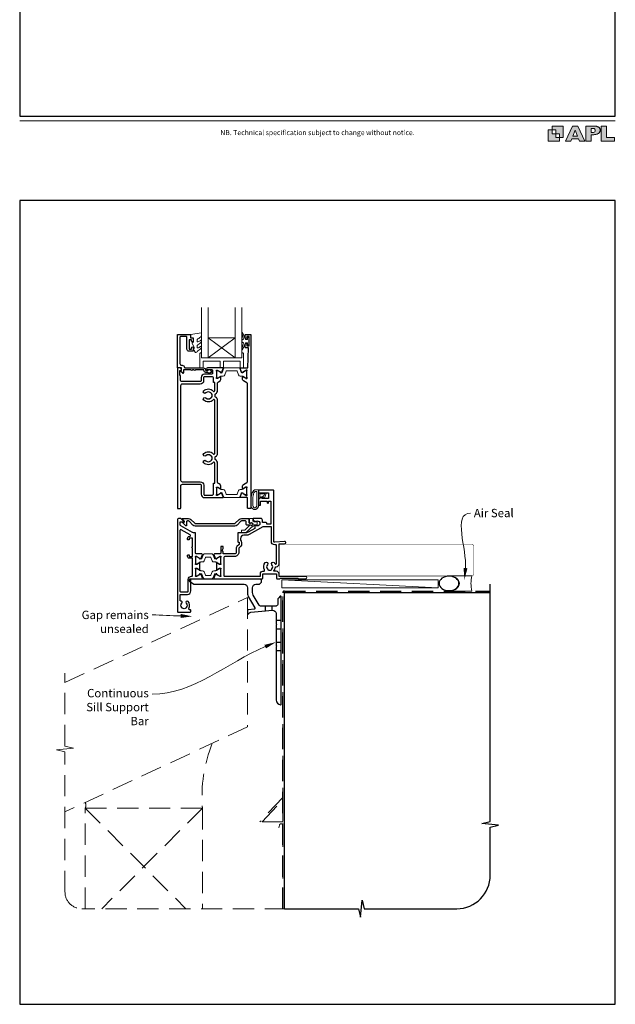
# Model space of a CAD drawing. Units: millimetres. Extents: x 23 to 1018, y -511 to 568.
# Drawn here: x 23 to 379, y -511 to 77 of the extents above; entities that cross this region are included whole.
import ezdxf

# ---------------------------------------------------------------- set-up
doc = ezdxf.new("R2010")
doc.units = ezdxf.units.MM
doc.header["$MEASUREMENT"] = 0
doc.linetypes.add('DASHED', pattern=[19.05, 12.7, -6.35])
doc.layers.get('Defpoints').update_dxf_attribs({"color": 1})
doc.layers.add('APL Joinery', color=2, linetype='Continuous')
doc.styles.add('Arial-Regular', font='arial.ttf')
doc.styles.add('General notes', font='arial.ttf', dxfattribs={"height": 3.5})

# ---------------------------------------------------------------- blocks, each defined once
blk = doc.blocks.new('foot')
at = {"layer": 'APL Joinery'}
h = blk.add_hatch(color=250, dxfattribs=at)
h.paths.add_polyline_path([(348.11, 6.56), (348.11, 13.32), (341.35, 13.32), (341.35, 11.07), (343.61, 11.07), (343.61, 8.81), (345.86, 8.81), (345.86, 6.56)])
h.paths.add_polyline_path([(345.86, 4.31), (339.1, 4.31), (339.1, 11.07), (341.35, 11.07), (341.35, 8.81), (343.61, 8.81), (343.61, 6.56), (345.86, 6.56)])
h = blk.add_hatch(color=250, dxfattribs=at)
h.paths.add_polyline_path([(349.46, 4.31), (352.6, 4.31), (353.18, 5.78), (357.22, 5.78), (357.8, 4.31), (360.95, 4.31), (356.85, 13.32), (353.55, 13.32)])
h.paths.add_polyline_path([(355.21, 10.9), (356.59, 7.39), (353.82, 7.39)], flags=16)
h.paths.add_polyline_path([(361.61, 4.31), (364.73, 4.31), (364.73, 8.16), (365.06, 8.16), (365.48, 8.15), (365.86, 8.17), (366.32, 8.18), (366.78, 8.22), (367.22, 8.3), (367.63, 8.37), (368.01, 8.47), (368.3, 8.58), (368.58, 8.68), (368.83, 8.81), (369.09, 8.96), (369.29, 9.09), (369.47, 9.26), (369.65, 9.44), (369.81, 9.66), (369.91, 9.83), (370.02, 10.07), (370.09, 10.31), (370.12, 10.5), (370.13, 10.64), (370.13, 10.76), (370.13, 10.95), (370.11, 11.21), (370.06, 11.45), (369.98, 11.66), (369.89, 11.87), (369.8, 12.06), (369.65, 12.26), (369.5, 12.42), (369.29, 12.6), (369.08, 12.76), (368.87, 12.88), (368.63, 12.99), (368.36, 13.09), (368.12, 13.16), (367.88, 13.22), (367.56, 13.28), (367.36, 13.31), (367.23, 13.32), (361.61, 13.32)])
h.paths.add_polyline_path([(364.73, 9.57), (364.73, 11.9), (366.08, 11.9, -1), (366.08, 9.57)], flags=16)
h.paths.add_polyline_path([(370.79, 4.31), (378.68, 4.31), (378.69, 6.55), (373.91, 6.55), (373.91, 13.32), (370.79, 13.32)])
at = {"layer": 'APL Joinery', "color": 7, "lineweight": 9}
for points in [[(23.19, 16.38), (379.17, 16.38)], [(367.23, 13.32), (361.61, 13.32), (361.61, 4.31), (364.73, 4.31), (364.73, 8.16), (365.06, 8.16), (365.48, 8.15), (365.86, 8.17), (366.32, 8.18), (366.78, 8.22), (367.22, 8.3), (367.63, 8.37), (368.01, 8.47), (368.3, 8.58), (368.58, 8.68), (368.83, 8.81), (369.09, 8.96), (369.29, 9.09), (369.47, 9.26), (369.65, 9.44), (369.81, 9.66), (369.91, 9.83), (370.02, 10.07), (370.09, 10.31), (370.12, 10.5), (370.13, 10.64), (370.13, 10.64), (370.13, 10.76), (370.13, 10.95), (370.11, 11.21), (370.06, 11.45), (369.98, 11.66), (369.89, 11.87), (369.8, 12.06), (369.65, 12.26), (369.5, 12.42), (369.29, 12.6), (369.08, 12.76), (368.87, 12.88), (368.63, 12.99), (368.36, 13.09), (368.12, 13.16), (367.88, 13.22), (367.56, 13.28), (367.36, 13.31), (367.23, 13.32), (367.13, 13.32)]]:
    blk.add_lwpolyline(points, dxfattribs=at)
for points in [[(348.11, 6.56), (348.11, 13.32), (341.35, 13.32), (341.35, 11.07), (343.61, 11.07), (343.61, 8.81), (345.86, 8.81), (345.86, 6.56)], [(357.22, 5.78), (357.8, 4.31), (360.95, 4.31), (356.85, 13.32), (353.55, 13.32), (349.46, 4.31), (352.6, 4.31), (353.18, 5.78)], [(373.91, 13.32), (370.79, 13.32), (370.79, 4.31), (378.68, 4.31), (378.69, 6.55), (373.91, 6.55)], [(345.86, 4.31), (339.1, 4.31), (339.1, 11.07), (341.35, 11.07), (341.35, 8.81), (343.61, 8.81), (343.61, 6.56), (345.86, 6.56)], [(353.82, 7.39), (355.21, 10.9), (356.59, 7.39)]]:
    blk.add_lwpolyline(points, close=True, dxfattribs=at)
blk.add_lwpolyline([(366.08, 11.9), (364.73, 11.9), (364.73, 9.57), (366.08, 9.57, 1)], format="xyb", close=True, dxfattribs=at)
at = {"layer": 'APL Joinery', "insert": (201.19, 7.94), "char_height": 3, "width": 356, "attachment_point": 8, "style": 'Arial-Regular'}
blk.add_mtext('{\\C7;NB. Technical specification subject to change without notice.}', dxfattribs=at)
blk = doc.blocks.new('*U37')
at = {"layer": 'APL Joinery', "color": 250, "lineweight": 5}
blk.add_line((92.91, 2), (-0.51, 6.6), dxfattribs=at)
at = {"layer": 'APL Joinery', "color": 2, "lineweight": 25}
blk.add_line((-10.36, -11.87), (-10.36, -9), dxfattribs=at)
at = {"layer": 'APL Joinery', "color": 2, "lineweight": 25, "ltscale": 10}
blk.add_line((-6.36, -11.52), (-6.36, -9), dxfattribs=at)
at = {"layer": 'APL Joinery', "color": 2, "linetype": 'Continuous', "lineweight": 25}
blk.add_lwpolyline([(-12.68, 5.53), (-12.68, 6.5, 0.414214), (-13.18, 7), (-55.5, 7, 0.414214), (-56, 6.5), (-56, 6.27, 0.250765), (-55.78, 5.85), (-53.13, 4.08, 0.148069), (-52.85, 4), (-23, 4, -0.414214), (-21, 2), (-21, -1.78, 0.131652), (-20.6, -3.28), (-16.66, -10.1, -0.548619), (-17.05, -10.85), (-20.54, -11.16, 0.388879), (-21, -11.66), (-21, -13.68, 0.666155), (-20.66, -13.82), (-19.76, -12.93, -0.174883), (-19.14, -12.64), (-10.36, -11.87), (-6.36, -11.52), (-6.17, -11.51, -0.440011), (-4, -13.5), (-4, -19.6), (-3.6, -20), (-4, -20.4), (-4, -32.6), (-3.6, -33), (-4, -33.4), (-4, -65.01, 0.387795), (-1.27, -68, 0.441135), (-1, -67.75), (-1, -3.25, 0.668179), (-1.43, -3.08), (-2.41, -4.06, 0.198912), (-3, -5.48), (-3, -8, -0.414214), (-4, -9), (-6.36, -9), (-10.36, -9), (-13.25, -9, -0.267949), (-14.12, -8.5), (-17.6, -2.47, -0.131652), (-18, -0.97), (-18, 2, -0.414214), (-16, 4), (-14.1, 4, 0.198912), (-13.93, 4.07), (-12.82, 5.18, 0.198913)], format="xyb", close=True, dxfattribs=at)
at = {"layer": 'APL Joinery', "color": 7, "lineweight": 15}
blk.add_lwpolyline([(92.91, 6.6), (-0.51, 6.6), (-0.51, 2), (92.91, 2)], close=True, dxfattribs=at)
at = {"layer": 'APL Joinery', "color": 2, "lineweight": 25, "ltscale": 10}
for points in [[(-4, -17.5), (-1, -17.5)], [(-4, -22.5), (-1, -22.5)], [(-4, -30.5), (-1, -30.5)], [(-4, -35.5), (-1, -35.5)]]:
    blk.add_lwpolyline(points, dxfattribs=at)
blk = doc.blocks.new('sealant')
at = {"layer": 'APL Joinery', "color": 9, "lineweight": 20}
blk.add_lwpolyline([(-10.46, -7), (0, -7, -0.106806), (0, 0), (-10.46, 0)], format="xyb", dxfattribs=at)
at = {"layer": 'APL Joinery', "color": 9, "lineweight": 20, "extrusion": (0, 0, -1)}
blk.add_ellipse((-10.46, -3.5), major_axis=(4.77, 0), ratio=0.733157, start_param=-1.570796, end_param=1.570796, dxfattribs=at)
at = {"layer": 'APL Joinery', "color": 7, "lineweight": 25}
blk.add_ellipse((-10.46, -3.5), major_axis=(-4.56, 0), ratio=0.728665, dxfattribs=at)

msp = doc.modelspace()

# ---------------------------------------------------------------- linework, layer by layer
at = {"layer": 'APL Joinery', "color": 8, "lineweight": 5}
for p, q in [((135.94, -113.09), (151.94, -125.09)), ((151.94, -113.09), (135.94, -125.09))]:
    msp.add_line(p, q, dxfattribs=at)
at = {"layer": 'APL Joinery', "color": 9, "ltscale": 0.7}
for p, q in [((304.4, -402.07), (304.4, -260.43)), ((299.4, -403.32), (304.4, -402.07)), ((309.4, -404.32), (299.4, -403.32)), ((304.4, -405.57), (309.4, -404.32)), ((304.4, -434.21), (304.4, -405.57)), ((226.9, -459.21), (227.9, -449.21)), ((227.9, -449.21), (229.15, -454.21)), ((181.4, -454.21), (225.65, -454.21)), ((225.65, -454.21), (226.9, -459.21)), ((229.15, -454.21), (284.4, -454.21))]:
    msp.add_line(p, q, dxfattribs=at)
at = {"layer": 'APL Joinery', "color": 7, "lineweight": 20}
for points in [[(135.94, -95.09), (135.94, -125.09), (131.94, -125.09), (131.94, -95.09)], [(155.94, -95.09), (155.94, -125.09), (151.94, -125.09), (151.94, -95.09)]]:
    msp.add_lwpolyline(points, dxfattribs=at)
at = {"layer": 'APL Joinery', "color": 2, "lineweight": 25}
msp.add_lwpolyline([(134.44, -132.69), (135.58, -132.69, -3.927183), (135.58, -133.79), (134.44, -133.79, -0.41422), (133.34, -132.69, 0.414214), (132.84, -132.19), (128.24, -132.19, -1), (127.44, -132.19), (126.44, -132.19, -1), (125.64, -132.19), (121.04, -132.19), (121.04, -134.15, -0.668179), (120.61, -134.32), (119.51, -133.22, -0.414214), (119.51, -132.87), (119.94, -132.44), (119.94, -131.34, 0.414214), (119.69, -131.09), (117.69, -131.09, -0.414214), (117.44, -130.84), (117.44, -111.34, -0.414214), (117.69, -111.09), (124.74, -111.09, -0.414214), (125.24, -111.59), (125.24, -113.09), (126.44, -113.09, -0.414214), (126.94, -113.59), (126.94, -115.14, -1), (125.94, -115.14), (125.94, -114.39), (124.44, -114.39), (124.44, -119.89), (125.94, -119.89), (125.94, -119.14, -1), (126.94, -119.14), (126.94, -120.69, -0.414214), (126.44, -121.19), (124.44, -121.19, -0.414214), (123.14, -119.89), (123.14, -112.89, 0.414214), (122.64, -112.39), (119.44, -112.39, 0.414214), (118.94, -112.89), (118.94, -128.59, 0.414214), (119.94, -129.59), (120.24, -129.59, -0.372825), (121.73, -130.88, 0.372825), (121.97, -131.09), (132.84, -131.09, -0.414214), (134.44, -132.69)], format="xyb", dxfattribs=at)
at = {"layer": 'APL Joinery', "color": 252, "lineweight": 15}
for points in [[(131.69, -118.31, 0.434096), (131.32, -118.3, -0.153615), (129.63, -119.17, -0.464833), (129.34, -118.92), (129.34, -117.74, -0.291539), (129.63, -117.29, 0.122913), (131.8, -115.53, 0.315226), (131.83, -114.75), (131.77, -114.65, 0.363014), (131.4, -114.54, -0.12199), (129.66, -115.55, -0.49897), (129.34, -115.31), (129.34, -114.26, -0.31368), (129.67, -113.79, 0.178541), (131.88, -111.9, 0.127972), (131.94, -111.66), (131.94, -110.36, 0.460762), (131.65, -110.12), (125.45, -111.09, 0.394143), (125.24, -111.36), (125.39, -113.09), (126.94, -113.09), (126.94, -115.99), (126.44, -115.99, 0.548683), (126.21, -116.35), (127.44, -118.97), (127.44, -119.45), (127.18, -119.45, 0.57735), (126.97, -119.81), (128.07, -121.7, 0.248701), (128.46, -121.95, 0.310923), (129.36, -121.26, -0.20886), (129.63, -120.96, 0.142666), (131.87, -119.01, 0.332142), (131.83, -118.48)], [(159.44, -114.14), (158.15, -114.14), (156.42, -110.03, 0.929342), (155.95, -110.19), (156.94, -114.06), (155.94, -114.64), (155.94, -115.64), (156.96, -116.23), (155.97, -120.08, 0.929342), (156.45, -120.24), (158.17, -116.14), (159.44, -116.14), (159.44, -117.39), (160.44, -117.39), (160.44, -112.89), (159.44, -112.89)], [(155.94, -122.09), (155.94, -125.09), (131.94, -125.09), (131.94, -122.09), (131.44, -122.09, 0.414214), (130.94, -122.59), (130.94, -131.09), (132.94, -131.09), (132.94, -127.09), (142.94, -127.09), (142.94, -131.09), (144.94, -131.09), (144.94, -127.09), (154.94, -127.09), (154.94, -131.09), (156.94, -131.09), (156.94, -122.59, 0.414214), (156.44, -122.09)], [(155.94, -135.98), (154.99, -135.98, -0.315299), (154.05, -135.33), (153.26, -133.15, 0.315455), (152.89, -132.89), (146.99, -132.89, 0.315455), (146.62, -133.15), (145.83, -135.33, -0.315299), (144.89, -135.98), (143.93, -135.98, 0.131652), (143.33, -136.15), (141.75, -137.06, -0.131652), (141.65, -137.08), (141.34, -137.08, -0.414214), (140.94, -136.68), (140.94, -133.28, -0.414214), (141.34, -132.88), (141.65, -132.88, -0.131638), (141.75, -132.91), (143.33, -133.82, 0.14422), (143.99, -133.98, 0.301953), (144.26, -133.79), (145.14, -131.35, -0.315299), (145.52, -131.09), (154.36, -131.09, -0.315299), (154.74, -131.35), (155.62, -133.79, 0.301953), (155.89, -133.98, 0.14422), (156.54, -133.82), (158.12, -132.91, -0.132061), (158.23, -132.88), (158.54, -132.88, -0.414214), (158.94, -133.28), (158.94, -136.68, -0.414214), (158.54, -137.08), (158.22, -137.08, -0.131653), (158.12, -137.06), (156.54, -136.15, 0.131652)], [(155.94, -203.75), (154.99, -203.75, 0.315299), (154.05, -204.41), (153.26, -206.58, -0.315455), (152.89, -206.84), (146.99, -206.84, -0.315455), (146.62, -206.58), (145.83, -204.41, 0.315299), (144.89, -203.75), (143.93, -203.75, -0.131652), (143.33, -203.59), (141.75, -202.67, 0.131652), (141.65, -202.65), (141.34, -202.65, 0.414214), (140.94, -203.05), (140.94, -206.45, 0.414214), (141.34, -206.85), (141.65, -206.85, 0.131638), (141.75, -206.82), (143.33, -205.91, -0.14422), (143.99, -205.75, -0.301953), (144.26, -205.95), (145.14, -208.38, 0.315299), (145.52, -208.64), (154.36, -208.64, 0.315299), (154.74, -208.38), (155.62, -205.95, -0.301953), (155.89, -205.75, -0.14422), (156.54, -205.91), (158.12, -206.82, 0.132061), (158.23, -206.85), (158.54, -206.85, 0.414214), (158.94, -206.45), (158.94, -203.05, 0.414214), (158.54, -202.65), (158.22, -202.65, 0.131653), (158.12, -202.67), (156.54, -203.59, -0.131652)], [(162.06, -205.82, 0.088639), (161.44, -209.28), (161.44, -213.35, 1.05182), (165.94, -213.35), (165.94, -204.09, 0.414214), (165.74, -203.89), (164.09, -203.89, 0.205583), (163, -204.36)], [(162.16, -205.81, 0.088639), (161.54, -209.27), (161.54, -213.35, 1.055378), (165.84, -213.35), (165.84, -204.09, 0.414214), (165.74, -203.99), (164.09, -203.99, 0.205583), (163.07, -204.43)], [(162.54, -209.22), (162.54, -213.35, 1.113548), (164.84, -213.35), (164.84, -204.99), (164.09, -204.99, 0.205583), (163.8, -205.11), (163.16, -205.76, 0.088627)], [(168.11, -208.28, 0.916331), (168.45, -208.63), (168.94, -208.24), (168.81, -208.55, 0.414761), (168.97, -208.94), (169.07, -208.98, 0.414214), (169.46, -208.81), (170.52, -206.24, 0.533839), (170.15, -205.69), (165.94, -205.69), (165.94, -209.19), (166.24, -209.19, 0.414214), (166.64, -208.79), (166.64, -206.39), (169.7, -206.39), (169.21, -207.59, 0.261874), (168.47, -207.86)], [(138.25, -242.28), (133.41, -242.28, 0.303347), (133.01, -242.55), (132, -244.98, -0.305344), (131.7, -245.18), (131.52, -245.18, -0.129779), (130.91, -245.02), (129.24, -244.05, 0.131638), (129.14, -244.03), (128.83, -244.03, 0.414214), (128.43, -244.43), (128.43, -247.83, 0.414214), (128.83, -248.23), (129.14, -248.23, 0.131653), (129.24, -248.2), (130.24, -247.63), (130.92, -247.24, -0.131652), (131.54, -247.07), (132.46, -247.07, 0.303347), (133.42, -246.43), (134.25, -244.41, -0.303347), (134.65, -244.14), (137.01, -244.14, -0.303347), (137.41, -244.41), (138.24, -246.43, 0.303347), (139.2, -247.07), (140.13, -247.07, -0.131652), (140.75, -247.24), (141.42, -247.63), (142.42, -248.2, 0.131653), (142.52, -248.23), (142.83, -248.23, 0.414214), (143.23, -247.83), (143.23, -244.43, 0.414214), (142.83, -244.03), (142.52, -244.03, 0.132061), (142.41, -244.06), (140.75, -245.02, -0.129779), (140.14, -245.18), (139.96, -245.18, -0.305344), (139.66, -244.98), (138.65, -242.55, 0.303347)], [(138.27, -257.09), (133.43, -257.09, -0.303347), (133.03, -256.83), (132.02, -254.4, 0.305344), (131.71, -254.19), (131.54, -254.2, 0.129779), (130.93, -254.36), (129.26, -255.32, -0.131638), (129.16, -255.35), (128.85, -255.35, -0.414214), (128.45, -254.95), (128.45, -251.55, -0.414214), (128.85, -251.15), (129.16, -251.15, -0.131653), (129.26, -251.18), (130.26, -251.75), (130.93, -252.14, 0.131652), (131.55, -252.31), (132.47, -252.31, -0.303347), (133.44, -252.95), (134.27, -254.97, 0.303347), (134.67, -255.23), (137.03, -255.23, 0.303347), (137.43, -254.97), (138.26, -252.95, -0.303347), (139.22, -252.31), (140.14, -252.31, 0.131652), (140.76, -252.14), (141.44, -251.75), (142.43, -251.18, -0.131653), (142.53, -251.15), (142.85, -251.15, -0.414214), (143.25, -251.55), (143.25, -254.95, -0.414214), (142.85, -255.35), (142.54, -255.35, -0.132061), (142.43, -255.32), (140.77, -254.36, 0.129779), (140.16, -254.2), (139.98, -254.19, 0.305344), (139.68, -254.4), (138.67, -256.83, -0.303347)]]:
    msp.add_lwpolyline(points, format="xyb", close=True, dxfattribs=at)
at = {"layer": 'APL Joinery', "color": 2, "lineweight": 25}
for points in [[(155.29, -131.09), (159.64, -131.09), (159.94, -119.19), (158.44, -119.19, -0.414214), (157.94, -118.69), (157.94, -117.14, -1), (158.94, -117.14), (158.94, -117.89), (160.44, -117.89), (160.44, -112.39), (158.94, -112.39), (158.94, -113.14, -1), (157.94, -113.14), (157.94, -111.59, -0.414214), (158.44, -111.09), (160.94, -111.09, -0.414214), (161.44, -111.59), (161.44, -214.89, -0.414214), (161.24, -215.09), (159.64, -215.09, -0.414214), (159.44, -214.89), (159.44, -208.94, 0.414214), (159.14, -208.64), (155.29, -208.64, -0.520567), (155.01, -208.24), (155.78, -206.13, -0.176327), (155.91, -205.97), (156.36, -205.71, -0.57735), (156.66, -205.89), (156.66, -206.06, 0.267949), (156.76, -206.23), (158.61, -207.3, 0.131652), (158.76, -207.34), (158.84, -207.34, 0.6885), (159.04, -206.82, -0.213422), (158.94, -206.6), (158.94, -203.37, -0.063254), (158.95, -203.32), (159.13, -202.59, 0.490314), (158.94, -202.34), (158.42, -202.34, 0.137872), (158.26, -202.39), (156.74, -203.31, -0.585524), (156.44, -203.14), (156.44, -201.72, -0.261413), (156.92, -200.86), (158.96, -199.62, 0.261413), (159.44, -198.76), (159.44, -140.97, 0.261413), (158.96, -140.12), (156.92, -138.87, -0.261413), (156.44, -138.02), (156.44, -136.59, -0.585524), (156.74, -136.42), (158.26, -137.35, 0.137872), (158.42, -137.39), (158.94, -137.39, 0.490314), (159.13, -137.14), (158.95, -136.41, -0.063254), (158.94, -136.36), (158.94, -133.14, -0.213422), (159.04, -132.91, 0.6885), (158.84, -132.39), (158.76, -132.39, 0.131652), (158.61, -132.43), (156.76, -133.5, 0.267949), (156.66, -133.67), (156.66, -133.85, -0.57735), (156.36, -134.02), (155.91, -133.76, -0.176327), (155.78, -133.6), (155.01, -131.49, -0.520567)], [(141.61, -199.93, -0.150062), (141.44, -199.37), (141.44, -188, 0.282638), (140.24, -186.04, -0.312861), (139.97, -185.54, 0.056055), (139.97, -184.63, -0.312861), (140.24, -184.13, 0.282124), (141.44, -182.17), (141.44, -150.5, 0.282124), (140.24, -148.54, -0.312861), (139.97, -148.04, 0.056055), (139.97, -147.13, -0.312861), (140.24, -146.63, 0.282124), (141.44, -144.67), (141.44, -140.36, -0.150062), (141.61, -139.8, -0.107147), (141.92, -139.5), (142.96, -138.87, 0.261413), (143.44, -138.02), (143.44, -136.59, 0.585524), (143.14, -136.42), (141.62, -137.35, -0.137872), (141.46, -137.39), (140.94, -137.39, -0.490314), (140.75, -137.14), (140.93, -136.41, 0.063254), (140.94, -136.36), (140.94, -133.14, 0.213422), (140.84, -132.91, -0.6885), (141.04, -132.39), (141.12, -132.39, -0.131652), (141.27, -132.43), (143.12, -133.5, -0.267949), (143.22, -133.67), (143.22, -133.85, 0.57735), (143.52, -134.02), (143.97, -133.76, 0.176327), (144.1, -133.6), (144.87, -131.49, 0.520567), (144.59, -131.09), (135.44, -131.09, 1), (135.44, -132.09), (137.94, -132.09, -0.414214), (138.44, -132.59), (138.44, -134.39, -0.414214), (137.94, -134.89), (133.64, -134.89, 0.414214), (131.64, -136.89), (131.64, -138.79, -0.414214), (131.14, -139.29), (120.24, -139.29, -0.414214), (119.24, -138.29), (119.24, -135.79, 0.414214), (119.04, -135.59), (118.94, -135.59), (118.94, -132.59), (119.69, -132.59, 0.474498), (119.94, -132.29, 0.356394), (118.47, -131.09), (117.69, -131.09, 0.414214), (117.44, -131.34), (117.44, -214.84, 0.414214), (117.69, -215.09), (119.19, -215.09, 0.414214), (119.44, -214.84), (119.44, -201.64, -0.414214), (120.44, -200.64), (131.14, -200.64, -0.414214), (131.64, -201.14), (131.64, -206.54, 0.414214), (133.74, -208.64), (144.59, -208.64, 0.520567), (144.87, -208.24), (144.1, -206.12, 0.176327), (143.97, -205.97), (143.52, -205.71, 0.57735), (143.22, -205.88), (143.22, -206.06, -0.267949), (143.12, -206.23), (141.27, -207.3, -0.131652), (141.12, -207.34), (141.04, -207.34, -0.6885), (140.84, -206.82, 0.213422), (140.94, -206.59), (140.94, -203.36, 0.063254), (140.93, -203.31), (140.75, -202.59, -0.490314), (140.94, -202.34), (141.46, -202.34, -0.137872), (141.62, -202.38), (143.14, -203.31, 0.585524), (143.44, -203.14), (143.44, -201.71, 0.261413), (142.96, -200.86), (141.92, -200.22, -0.107147)], [(139.74, -199.93), (139.74, -199.93), (139.74, -188, 0.690936), (138.86, -187.67, -0.428538), (133.22, -187.88, -1), (134.48, -186.59, 0.406262), (137.41, -186.59, -0.164836), (137.93, -186.34, 0.289735), (137.93, -183.83, -0.164836), (137.41, -183.58, 0.406262), (134.48, -183.58, -1), (133.22, -182.29, -0.428538), (138.86, -182.5, 0.690936), (139.74, -182.17), (139.74, -150.5, 0.690936), (138.86, -150.17, -0.428538), (133.22, -150.38, -1), (134.48, -149.09, 0.406262), (137.41, -149.09, -0.164836), (137.93, -148.84, 0.289735), (137.93, -146.33, -0.164836), (137.41, -146.08, 0.406262), (134.48, -146.08, -1), (133.22, -144.79, -0.428538), (138.86, -145, 0.690936), (139.74, -144.67), (139.74, -139.8), (139.74, -139.8), (139.74, -139.8), (139.04, -139.8), (139.04, -137.39, 0.414214), (138.04, -136.39), (133.64, -136.39, 0.414214), (133.14, -136.89), (133.14, -138.79, -0.414214), (131.14, -140.79), (120.34, -140.79, 0.414214), (119.34, -141.79), (119.34, -198.14, 0.414214), (120.34, -199.14), (131.14, -199.14, -0.414214), (133.24, -201.24), (133.24, -206.64, 0.414214), (133.74, -207.14), (138.04, -207.14, 0.414214), (139.04, -206.14), (139.04, -199.93)], [(166.15, -213.19), (166.95, -213.19, 0.414214), (167.15, -212.99), (167.15, -210.99, -0.414214), (167.35, -210.79), (170.85, -210.79, -0.414214), (171.1, -211.04), (171.1, -211.69, 1), (171.9, -211.69), (171.9, -210.79), (173.2, -210.79), (173.2, -224.49), (170.9, -224.49), (170.9, -223.99, 0.414214), (170.4, -223.49), (168.25, -223.49), (168.25, -222.09, 0.414214), (167.25, -221.09), (162.95, -221.09, 0.414214), (162.75, -221.29), (162.75, -222.19, 0.414214), (163.05, -222.49), (163.69, -222.49), (163.69, -222.72, 0.661269), (164.16, -222.92, -2.350249), (164.16, -225.12, 0.66127), (163.69, -225.32), (163.69, -227.01), (159.68, -229.32, -0.131652), (158.68, -229.59), (153.85, -229.59, 0.414214), (153.65, -229.79), (153.65, -235.05, 0.414214), (153.85, -235.25), (154.15, -235.25, -0.414214), (154.35, -235.45), (154.35, -236.41, -0.198912), (154.29, -236.56), (152.94, -237.9, 0.198912), (152.65, -238.61), (152.65, -241.29, -0.414214), (151.65, -242.29), (145.05, -242.29, -0.414214), (144.85, -242.09), (144.85, -240.91, 0.377964), (144.67, -240.72, -0.377964), (144.5, -240.52), (144.5, -239.81, -0.198912), (144.79, -239.1), (144.85, -239.04), (144.85, -237.94, 0.414214), (144.65, -237.74), (143.55, -237.74, 0.414214), (143.35, -237.94), (143.35, -241.79, -0.414214), (142.85, -242.29), (139.6, -242.29, 0.520567), (139.32, -242.69), (140.09, -244.8, 0.176327), (140.22, -244.96), (140.67, -245.22, 0.57735), (140.97, -245.05), (140.97, -244.87, -0.267949), (141.07, -244.7), (142.92, -243.63, -0.131652), (143.07, -243.59), (143.15, -243.59, -0.6885), (143.35, -244.11, 0.213422), (143.25, -244.34), (143.25, -247.56, 0.063254), (143.26, -247.61), (143.44, -248.34, -0.490314), (143.25, -248.59), (142.73, -248.59, -0.137872), (142.57, -248.55), (141.32, -247.78, 0.36107), (141.21, -247.48), (141.13, -247.43, 0.585524), (140.75, -247.64), (140.75, -251.74, 0.585524), (141.13, -251.95), (141.21, -251.9, 0.36107), (141.32, -251.6), (142.57, -250.83, -0.137872), (142.73, -250.79), (143.25, -250.79, -0.490314), (143.44, -251.04), (143.26, -251.76, 0.063254), (143.25, -251.81), (143.25, -255.04, 0.213422), (143.35, -255.27, -0.6885), (143.15, -255.79), (143.07, -255.79, -0.131652), (142.92, -255.75), (141.07, -254.68, -0.267949), (140.97, -254.51), (140.97, -254.33, 0.57735), (140.67, -254.16), (140.22, -254.42, 0.176327), (140.09, -254.57), (139.32, -256.69, 0.520567), (139.6, -257.09), (168.05, -257.09, 0.414214), (168.55, -256.59), (168.55, -254.29, -0.414214), (168.75, -254.09), (176.55, -254.09, -0.414214), (176.75, -254.29), (176.75, -256.89, 0.414214), (176.95, -257.09), (178.65, -257.09), (179.05, -256.69), (189.35, -256.69), (189.75, -257.09), (194.05, -257.09, 1.000066), (194.05, -255.69), (178.25, -255.69), (178.25, -254.29, 0.414227), (176.55, -252.59), (175.26, -252.59, -0.652739), (175.12, -252.25, 0.177866), (176, -250.12, -0.403041), (176.2, -249.93), (176.55, -249.93, 0.4142), (178.25, -248.23), (178.25, -236.19), (181.55, -236.19, 1.044749), (181.49, -234.79), (175.64, -235.31, -0.440088), (175.1, -234.81), (175.1, -204.59, 0.414214), (174.6, -204.09), (166.2, -204.09, 0.414214), (165.95, -204.34), (165.95, -205.44, 0.414214), (166.2, -205.69), (171.75, -205.69, -0.414214), (171.95, -205.89), (171.95, -208.99, -0.414214), (171.75, -209.19), (168.2, -209.19, -0.414214), (167.95, -208.94), (167.95, -208.44, 0.668179), (167.53, -208.26), (166.02, -209.77, 0.198912), (165.95, -209.94), (165.95, -212.99, 0.414214)], [(128.85, -242.29, -0.414214), (128.35, -241.79), (128.35, -230.09, 0.414214), (127.85, -229.59), (127, -229.59, -0.131652), (126.5, -229.46), (119.55, -225.44, -0.267949), (119.05, -224.58), (119.05, -223.34, -0.414214), (119.3, -223.09), (120.95, -223.09, 0.663356), (121.09, -222.75), (119.56, -221.18, 0.202396), (119.35, -221.09), (118.45, -221.09, 0.414214), (117.45, -222.09), (117.45, -276.59, 0.414214), (117.95, -277.09), (124.95, -277.09, 0.414214), (125.45, -276.59), (125.45, -276.09, 0.414214), (124.95, -275.59), (124.68, -275.59, -0.595267), (124.26, -274.82, 0.352624), (123.83, -270.64, 1), (122.77, -271.69, -0.403932), (122.79, -274.26, 0.143225), (122.56, -274.71, -0.295977), (120.33, -274.71, 0.143225), (120.1, -274.26, -0.403932), (120.13, -271.69, 0.680443), (119.57, -270.41, -0.425982), (119.05, -269.91), (119.05, -266.91, -0.414214), (119.55, -266.41), (123.45, -266.41, 0.414214), (125.45, -264.41), (125.45, -257.59, -0.414214), (125.95, -257.09), (132.1, -257.09, 0.520567), (132.38, -256.69), (131.61, -254.57, 0.176327), (131.48, -254.42), (131.03, -254.16, 0.57735), (130.73, -254.33), (130.73, -254.51, -0.267949), (130.63, -254.68), (128.78, -255.75, -0.131652), (128.63, -255.79), (128.55, -255.79, -0.6885), (128.35, -255.27, 0.213422), (128.45, -255.04), (128.45, -251.81, 0.063254), (128.44, -251.76), (128.26, -251.04, -0.490314), (128.45, -250.79), (128.97, -250.79, -0.137872), (129.13, -250.83), (130.38, -251.6, 0.36107), (130.48, -251.9), (130.57, -251.95, 0.585524), (130.95, -251.74), (130.95, -247.64, 0.585524), (130.57, -247.43), (130.48, -247.48, 0.36107), (130.38, -247.78), (129.13, -248.55, -0.137872), (128.97, -248.59), (128.45, -248.59, -0.490314), (128.26, -248.34), (128.44, -247.61, 0.063254), (128.45, -247.56), (128.45, -244.34, 0.213422), (128.35, -244.11, -0.6885), (128.55, -243.59), (128.63, -243.59, -0.131652), (128.78, -243.63), (130.63, -244.7, -0.267949), (130.73, -244.87), (130.73, -245.05, 0.57735), (131.03, -245.22), (131.48, -244.96, 0.176327), (131.61, -244.8), (132.38, -242.69, 0.520567), (132.1, -242.29)], [(120.57, -221.09), (124.1, -221.09, -0.198912), (125.52, -221.68), (127.78, -223.94, 0.198912), (128.14, -224.09), (151.72, -224.09, 0.198912), (152.08, -223.94), (154.34, -221.68, -0.198912), (155.76, -221.09), (159.83, -221.09, -0.414214), (160.08, -221.34), (160.08, -223.36, 0.198912), (160.15, -223.53), (160.45, -223.83), (161.15, -223.83, -2.214991), (161.14, -225.03), (159.08, -225.03, -0.414214), (158.58, -224.53), (158.58, -223.09, 0.414214), (158.08, -222.59), (155.76, -222.59, 0.198912), (155.41, -222.74), (153.14, -225, -0.198912), (151.72, -225.59), (128.14, -225.59, -0.198912), (126.72, -225), (124.46, -222.74, 0.198912), (124.1, -222.59), (123.43, -222.59, 0.414214), (122.93, -223.09), (122.93, -225.27, -0.668179), (122.5, -225.45), (120.69, -223.63, -0.668179), (120.83, -223.29), (121.38, -223.29, 0.414214), (121.63, -223.04), (121.63, -222.75, 0.195441), (121.57, -222.61), (120.43, -221.43, -0.663356)], [(125.95, -255.59), (126.05, -255.59, 0.414214), (126.55, -255.09), (126.55, -245.35, 0.414214), (126.05, -244.85), (124.55, -244.85, -0.414214), (123.55, -243.85), (123.55, -243.1, -0.414214), (123.8, -242.85), (124.3, -242.85, -0.414214), (124.55, -243.1), (124.55, -243.65, 0.414214), (124.75, -243.85), (126.35, -243.85, 0.414214), (126.55, -243.65), (126.55, -238.75, -1), (126.55, -237.95), (126.55, -233.05, 0.414214), (126.35, -232.85), (124.75, -232.85, 0.414214), (124.55, -233.05), (124.55, -233.6, -0.414214), (124.3, -233.85), (123.8, -233.85, -0.414214), (123.55, -233.6), (123.55, -232.85, -0.414214), (124.55, -231.85), (124.78, -231.85, 0.767327), (125.03, -230.92), (119.7, -227.84, 0.57735), (118.95, -228.27), (118.95, -264.41, 0.414214), (119.45, -264.91), (123.45, -264.91, 0.414214), (123.95, -264.41), (123.95, -257.59, -0.414214)], [(171.53, -251.71, 0.295977), (173.76, -251.71, -0.143225), (173.99, -251.26, 0.39736), (173.99, -248.72, -1), (175.3, -247.48, -0.059042), (175.81, -248.17, 0.768515), (176.75, -247.93), (176.75, -237.31, 0.414833), (176.25, -236.81), (175.6, -236.81, -0.414214), (173.6, -234.81), (173.6, -225.99), (168.45, -225.99), (160.43, -230.62, -0.131652), (158.68, -231.09), (157.15, -231.09, 0.414214), (155.15, -233.09), (155.15, -234.07, -0.239932), (155.85, -235.45), (155.85, -236.41, -0.198912), (155.35, -237.62), (154.44, -238.53, 0.198912), (154.15, -239.23), (154.15, -241.29, -0.414214), (151.65, -243.79), (146.15, -243.79, 0.414214), (145.15, -244.79), (145.15, -255.09, 0.414214), (145.65, -255.59), (167.05, -255.59), (167.05, -254.09, -0.414227), (168.55, -252.59), (169.07, -252.59, 0.579676), (169.5, -251.84, -0.33334), (169.99, -247.48, -1), (171.3, -248.72, 0.39736), (171.3, -251.26, -0.143225)]]:
    msp.add_lwpolyline(points, format="xyb", close=True, dxfattribs=at)
at = {"layer": 'APL Joinery', "color": 252, "lineweight": 15}
msp.add_lwpolyline([(160.94, -111.09), (158.44, -111.09)], dxfattribs=at)
at = {"layer": 'APL Joinery', "color": 2, "lineweight": 25}
for points in [[(161.44, -111.59), (161.44, -131.09)], [(143.35, -241.79), (143.35, -241.79)]]:
    msp.add_lwpolyline(points, dxfattribs=at)
at = {"layer": 'APL Joinery', "color": 7, "lineweight": 20}
msp.add_lwpolyline([(135.94, -125.09), (151.94, -125.09), (151.94, -113.09), (135.94, -113.09)], close=True, dxfattribs=at)
at = {"layer": 'APL Joinery', "color": 252, "lineweight": 15}
msp.add_lwpolyline([(163.27, -225.03, -0.268004), (161.96, -226.12, 0.155639), (161.69, -226.26), (158.94, -229, -0.198919), (157.53, -229.59), (155.69, -229.59), (155.69, -228.09), (157.53, -228.09, 0.198912), (157.88, -227.94), (160.71, -225.11, -0.403151), (161.06, -225.1, 2.26411), (161.07, -223.77, -0.398217), (160.73, -223.76), (160.72, -223.75, -0.198912), (160.58, -223.4), (160.58, -221.34, -0.414214), (160.83, -221.09), (162.22, -221.09, -0.414214), (162.47, -221.34), (162.47, -222.49, 0.414214), (162.72, -222.74), (162.92, -222.74, -0.373709), (163.17, -222.95, 0.373709), (163.42, -223.17), (164.93, -223.17, -0.414213), (165.18, -223.42), (165.18, -224.62, -0.414214), (164.93, -224.87), (163.5, -224.87, 0.31367), (163.27, -225.03)], format="xyb", dxfattribs=at)
at = {"layer": 'APL Joinery', "color": 7, "lineweight": 25, "const_width": 0.3}
msp.add_lwpolyline([(228.5, -255.44), (178.5, -255.44), (178.5, -236.44), (228.5, -236.44)], dxfattribs=at)
msp.add_lwpolyline([(224.53, -255.44), (293.4, -255.44, 0.414214), (294.4, -254.44), (294.4, -237.44, 0.414214), (293.4, -236.44), (224.53, -236.44)], format="xyb", dxfattribs=at)
at = {"layer": 'APL Joinery', "color": 8, "linetype": 'DASHED'}
msp.add_lwpolyline([(180.4, -454.21), (180.4, -265.43, -0.414214), (181.4, -264.43), (304.4, -264.43)], format="xyb", dxfattribs=at)
at = {"layer": 'APL Joinery', "color": 8, "linetype": 'DASHED', "lineweight": 5}
for points in [[(180.4, -267.69), (180.4, -387.69), (166.81, -402.36)], [(50.27, -360.6), (45.27, -359.35), (55.27, -358.35), (50.27, -357.1)], [(62.4, -454.21), (62.4, -394.12), (132.4, -394.12), (132.4, -454.21)], [(62.4, -394.12), (122.49, -454.21)], [(132.4, -394.12), (72.31, -454.21)]]:
    msp.add_lwpolyline(points, dxfattribs=at)
at = {"layer": 'APL Joinery', "color": 7, "const_width": 0.7}
msp.add_lwpolyline([(181.4, -454.21), (181.4, -265.43), (304.4, -265.43)], dxfattribs=at)
at = {"layer": 'APL Joinery', "color": 8, "linetype": 'DASHED', "lineweight": 5}
for points in [[(182.4, -454.21), (60.27, -454.21, -0.414214), (50.27, -444.21), (50.27, -360.6)], [(178.06, -405.98), (178.42, -404.31, -0.899059), (180.4, -404.52), (180.4, -454.21)]]:
    msp.add_lwpolyline(points, format="xyb", dxfattribs=at)
msp.add_lwpolyline([(168.17, -402.36), (180.4, -389.16), (180.4, -402.36)], close=True, dxfattribs=at)
for centre, radius, start, end in [((219.33, -387.51), 87.18, 158.35907, 184.35208), ((58.42, -392.48), 4.31, 337.63704, 23.54905)]:
    msp.add_arc(centre, radius, start, end, dxfattribs=at)
at = {"layer": 'APL Joinery', "color": 9, "ltscale": 0.7}
msp.add_arc((284.4, -434.21), 20, 270, 0, dxfattribs=at)
at = {"layer": 'APL Joinery', "color": 0}
msp.add_solid([(290.81, -250.82), (289.02, -257.69), (288.49, -250.62)], dxfattribs=at)
at = {"layer": 'APL Joinery', "color": 7, "lineweight": 5}
for points in [[(119.49, -278.16), (126.44, -279.57), (119.41, -280.5)], [(169.49, -296.58), (176.4, -294.94), (170.4, -298.73)]]:
    msp.add_solid(points, dxfattribs=at)
at = {"layer": 'Defpoints', "color": 8}
for points in [[(23.19, 19.3), (379.19, 19.3), (379.19, 499.58), (23.19, 499.58)], [(23.19, -511.34), (379.19, -511.34), (379.19, -31.06), (23.19, -31.06)]]:
    msp.add_lwpolyline(points, close=True, dxfattribs=at)

# ---------------------------------------------------------------- block references
at = {"layer": 'APL Joinery', "color": 8}
msp.add_blockref('foot', (0, 0), dxfattribs=at)
at = {"layer": 'APL Joinery'}
msp.add_blockref('*U37', (180.4, -264.43), dxfattribs=at)
at = {"layer": 'APL Joinery', "xscale": -1.300778620065654, "yscale": 1.300778620065654, "zscale": 1.300778620065654, "rotation": 180}
msp.add_blockref('sealant', (293.4, -264.43), dxfattribs=at)

# ---------------------------------------------------------------- next in the draw order: texts
at = {"layer": 'APL Joinery', "color": 3, "insert": (294.61, -215.33), "char_height": 5, "width": 28.8154, "attachment_point": 1, "style": 'General notes', "bg_fill": 3, "box_fill_scale": 1.5, "bg_fill_color": 9, "bg_fill_transparency": 0}
msp.add_mtext('{\\C0;Air Seal}', dxfattribs=at)
at = {"layer": 'APL Joinery', "color": 3, "lineweight": 5, "char_height": 5, "attachment_point": 3, "style": 'General notes', "bg_fill": 3, "box_fill_scale": 1.5, "bg_fill_color": 9, "bg_fill_transparency": 0}
for s, insert, width in [('{\\C7;Gap remains unsealed}', (100.33, -276.19), 61.542), ('{\\C7;Continuous Sill Support Bar}', (100.33, -322.94), 46.1984)]:
    msp.add_mtext(s, dxfattribs=dict(at, insert=insert, width=width))

# ---------------------------------------------------------------- next in the draw order: linework, layer by layer
at = {"layer": 'APL Joinery', "color": 8, "linetype": 'DASHED', "lineweight": 5}
msp.add_line((50.27, -357.1), (50.27, -313.46), dxfattribs=at)
msp.add_lwpolyline([(50.27, -319.17), (159.4, -268.28), (159.4, -345.52), (50.27, -396.4)], dxfattribs=at)
at = {"layer": 'APL Joinery', "color": 0, "linetype": 'ByBlock', "lineweight": 13, "start_tangent": (0.089619, 0.995976), "end_tangent": (1, 0)}
msp.add_spline([(289.65, -250.72), (292.61, -217.87)], degree=3, dxfattribs=at)
at = {"layer": 'APL Joinery', "color": 7, "linetype": 'ByBlock', "lineweight": 13, "end_tangent": (-1, 0)}
for points, start_tangent in [([(119.45, -279.33), (102.33, -278.73)], (-0.99939, 0.03492)), ([(169.95, -297.65), (102.33, -326.14)], (-0.921574, -0.388202))]:
    msp.add_spline(points, degree=3, dxfattribs=dict(at, start_tangent=start_tangent))

doc.saveas('drawing.dxf')
